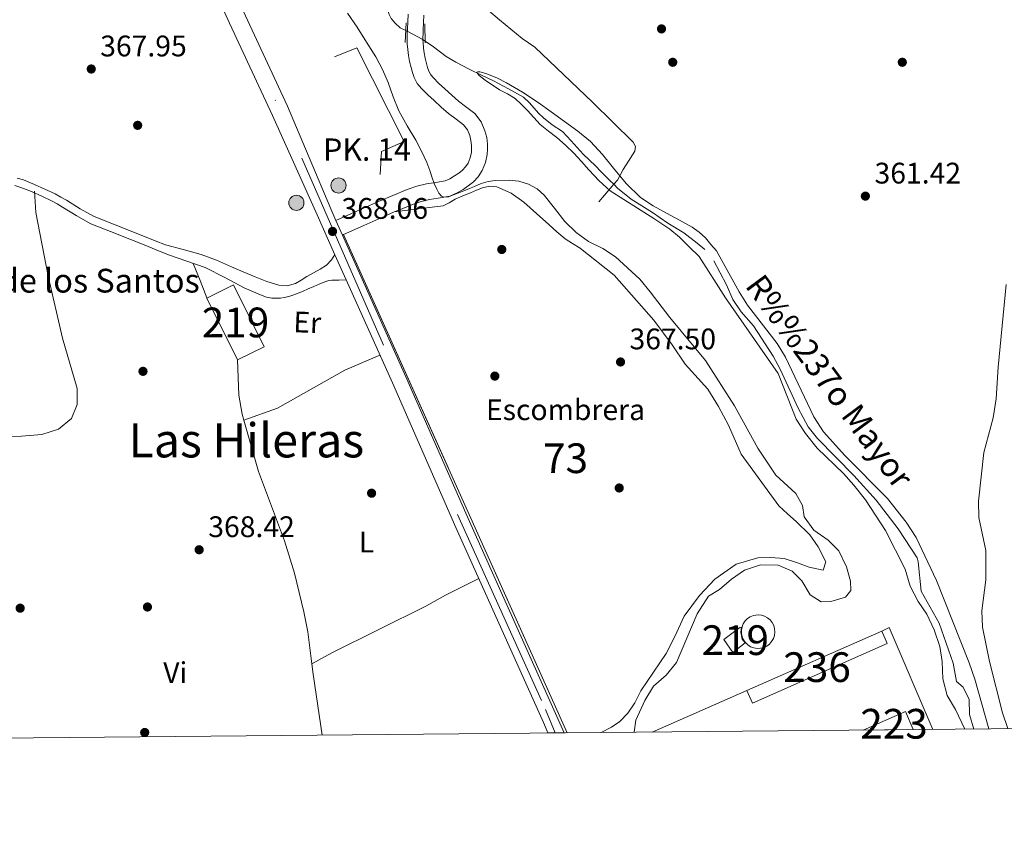
# Model space of a CAD drawing. Units: metres. Extents: x 559912 to 566803, y 4700931 to 4705619.
# Drawn here: x 564152 to 564483, y 4700931 to 4701210 of the extents above; entities that cross this region are included whole.
import ezdxf
from ezdxf.enums import TextEntityAlignment as Align

# ---------------------------------------------------------------- set-up
doc = ezdxf.new("R2010")
doc.units = ezdxf.units.M
doc.header["$MEASUREMENT"] = 0
for name, pattern in [('DGN Style 2', [85.95100000000002, 51.57060000000001, -34.3804]), ('DGN Style 3', [120.3314, 85.95100000000001, -34.3804]), ('DGN Style 4', [137.607551, 68.7608, -34.3804, 0.08595100000000001, -34.3804]), ('DGN Style 5', [60.1657, 25.7853, -34.3804])]:
    doc.linetypes.add(name, pattern=pattern)
for name, color, linetype, lineweight in [('Nivel 11', 7, 'Continuous', 0), ('Nivel 13', 7, 'Continuous', 0), ('Nivel 15', 7, 'Continuous', 0), ('Nivel 17', 7, 'Continuous', 0), ('Nivel 20', 7, 'Continuous', 0), ('Nivel 21', 7, 'Continuous', 0), ('Nivel 22', 7, 'Continuous', 0), ('Nivel 23', 7, 'Continuous', 0), ('Nivel 36', 7, 'Continuous', 0), ('Nivel 37', 7, 'Continuous', 0), ('Nivel 41', 7, 'Continuous', 0), ('Nivel 43', 7, 'Continuous', 0), ('Nivel 44', 7, 'Continuous', 0), ('Nivel 45', 7, 'Continuous', 0), ('Nivel 48', 7, 'Continuous', 0), ('Nivel 49', 7, 'Continuous', 0), ('Nivel 5', 7, 'Continuous', 0), ('Nivel 52', 7, 'Continuous', 0), ('Nivel 54', 7, 'Continuous', 0), ('Nivel 57', 7, 'Continuous', 0), ('Nivel 61', 7, 'Continuous', 0), ('Nivel 7', 7, 'Continuous', 0)]:
    doc.layers.add(name, color=color, linetype=linetype, lineweight=lineweight)
doc.styles.add('Style-Arial', font='txt')
doc.styles.add('Style-Arial Narrow', font='txt')
doc.styles.add('Style-Times New Roman', font='txt')
doc.styles.add('Style-timesi', font='timesi.shx', dxfattribs={"bigfont": 'timesibig.shx'})

# ---------------------------------------------------------------- blocks, each defined once
blk = doc.blocks.new('5PATER')
at = {"layer": 'Nivel 7', "linetype": 'Continuous', "lineweight": 0}
h = blk.add_hatch(color=51, dxfattribs=at)
edge = h.paths.add_edge_path()
edge.add_ellipse((-0.001513205468654633, -0.003088492900133133), major_axis=(-1.095731442372465, -1.110710699892244), ratio=0.9994222409660318, start_angle=0, end_angle=360)
blk = doc.blocks.new('5PERFI_1')
at = {"layer": 'Nivel 17', "linetype": 'Continuous', "lineweight": 0}
h = blk.add_hatch(color=7, dxfattribs=at)
edge = h.paths.add_edge_path()
edge.add_arc((-0.002215024083852768, -0.003073429688811302), 1.559999998626405, 315.0000000018422, 675.0000000018422)
blk = doc.blocks.new('5PERFI')
at = {"layer": 'Nivel 17', "color": 7, "linetype": 'Continuous', "lineweight": 0}
blk.add_blockref('5PERFI_1', (0, 0), dxfattribs=at)
blk = doc.blocks.new('5HITCA')
at = {"layer": 'Nivel 21', "linetype": 'Continuous', "lineweight": 0}
h = blk.add_hatch(color=1, dxfattribs=at)
edge = h.paths.add_edge_path()
edge.add_arc((-0.005280300974845886, 0.003248285502195358), 2.558578010358639, 0, 360)
at = {"layer": 'Nivel 21', "color": 7, "linetype": 'Continuous', "lineweight": 0}
blk.add_circle((-0.005280300974845886, 0.003248285502195358, 0.004999999999995453), 2.558578010358639, dxfattribs=at)

msp = doc.modelspace()

# ---------------------------------------------------------------- linework, layer by layer
at = {"layer": 'Nivel 11', "color": 142, "linetype": 'DGN Style 3', "lineweight": 13}
for points in [[(564273.9600000009, 4701222.960000001, 360.83), (564274.2899999991, 4701220.220000001, 360.81), (564275.5599999987, 4701213.17, 360.75), (564275.9200000018, 4701211.66, 360.75), (564276.6600000001, 4701210.32, 360.73), (564278, 4701208.720000001, 360.7), (564279.6999999993, 4701207.17, 360.68), (564281.5599999987, 4701206.25, 360.65)], [(564288.0899999999, 4701202.66, 360.5), (564290.870000001, 4701200.83, 360.46), (564295.1999999993, 4701197.52, 360.43), (564298.4400000013, 4701195.65, 360.4), (564302.9600000009, 4701193.310000001, 360.3), (564307.120000001, 4701191.25, 360.17), (564311.1099999994, 4701189.34, 360.11), (564316.1600000001, 4701186.59, 359.95), (564321.1900000013, 4701183.85, 359.95), (564323.2199999988, 4701181.949999999, 359.93), (564326.2100000009, 4701178.49, 359.77), (564328, 4701176.890000001, 359.76), (564330.8200000003, 4701174.529999999, 359.66), (564334.370000001, 4701172.290000001, 359.44), (564337.25, 4701169.09, 359.29), (564341.3500000015, 4701164.689999999, 359.2), (564345.4400000013, 4701160.689999999, 359.13), (564347.25, 4701158.85, 359.15), (564350.4499999993, 4701155.689999999, 359.08), (564351.629999999, 4701154.48, 359.08)], [(564351.629999999, 4701154.48, 359.08), (564353.0300000012, 4701153.02, 359.08), (564355.0799999982, 4701151.41, 359.07), (564357.5100000016, 4701149.449999999, 359.07), (564364.629999999, 4701144.99, 359.04), (564369.8099999987, 4701141.42, 359.04), (564375.1600000001, 4701138.09, 359.02), (564379.6999999993, 4701134.699999999, 359.02), (564382.2300000004, 4701132.5, 359.01)], [(564385.3299999982, 4701128.699999999, 359.79), (564389.5700000003, 4701120.619999999, 359.75), (564391.7699999996, 4701115.66, 359.75), (564394.5300000012, 4701111.49, 359.68), (564398.6499999985, 4701106.859999999, 359.55), (564405.2899999991, 4701096.619999999, 359.55), (564407.6600000001, 4701092.210000001, 359.55), (564413.7300000004, 4701079.1, 359.51), (564417.129999999, 4701072.859999999, 359.51), (564420.1900000013, 4701068.9, 359.51), (564432.4899999984, 4701056.460000001, 359.51), (564439.9699999988, 4701048.140000001, 359.51), (564447.4100000001, 4701038.460000001, 359.51), (564453.7699999996, 4701028.720000001, 359.51), (564454.1700000018, 4701027.34, 359.51), (564455.1000000015, 4701017.49, 359.51), (564461.25, 4701006.699999999, 359.43), (564465.9699999988, 4700993.18, 359.43), (564467.0500000007, 4700987.02, 359.19), (564469.2899999991, 4700985.18, 359.11), (564471.370000001, 4700980.939999999, 359.11), (564471.4699999988, 4700975.93, 359.11), (564472.8500000015, 4700971.040000001, 359.11)]]:
    msp.add_polyline3d(points, dxfattribs=at)
at = {"layer": 'Nivel 13', "color": 4, "linetype": 'Continuous', "lineweight": 0, "extrusion": (0.005060469302888497, 0.005824500942736368, 0.9999702329765635), "elevation": 30599.62202856661, "flags": 128}
msp.add_lwpolyline([(564337.472150255, 4701050.124267988), (564342.5723885857, 4701055.994367559)], dxfattribs=at)
at = {"layer": 'Nivel 13', "color": 4, "linetype": 'Continuous', "lineweight": 0}
msp.add_polyline3d([(564351.629999999, 4701154.48, 361.87), (564352.8399999999, 4701155.869999999, 361.85), (564354.8200000003, 4701159.42, 361.82), (564356.5599999987, 4701162.300000001, 361.8), (564357.9200000018, 4701164.41, 361.8), (564358.7100000009, 4701165.689999999, 361.79), (564358.9299999997, 4701167.17, 361.74), (564358.129999999, 4701168.699999999, 361.69), (564344.4400000013, 4701182.17, 361.56), (564325.0599999987, 4701200.640000001, 361.45), (564320.8000000007, 4701203.6, 361.45), (564316.9800000004, 4701206.720000001, 361.45), (564313.0799999982, 4701209.92, 361.48), (564309.4400000013, 4701213.050000001, 361.48)], dxfattribs=at)
msp.add_polyline3d([(564403.4200000018, 4701008.5, 364.22), (564404.2800000012, 4701007.77, 364.21), (564404.9800000004, 4701006.890000001, 364.19), (564405.4899999984, 4701005.880000001, 364.16), (564405.7899999991, 4701004.790000001, 364.11), (564405.870000001, 4701003.67, 364.06), (564405.7199999988, 4701002.550000001, 364), (564405.3599999994, 4701001.48, 363.94), (564404.7899999991, 4701000.51, 363.88), (564404.0399999991, 4700999.67, 363.81), (564403.129999999, 4700998.99, 363.76), (564402.1099999994, 4700998.51, 363.7), (564401.0100000016, 4700998.24, 363.66), (564399.8900000006, 4700998.199999999, 363.62), (564398.7699999996, 4700998.380000001, 363.6), (564397.7199999988, 4700998.77, 363.59), (564396.7600000016, 4700999.369999999, 363.62), (564395.9400000013, 4701000.15, 363.72), (564395.3000000007, 4701001.08, 363.83), (564394.8399999999, 4701002.109999999, 363.92), (564394.6099999994, 4701003.210000001, 364.01), (564394.6000000015, 4701004.34, 364.08), (564394.8099999987, 4701005.449999999, 364.13), (564395.2399999984, 4701006.49, 364.16), (564395.870000001, 4701007.43, 364.17), (564396.6700000018, 4701008.220000001, 364.16), (564397.6099999994, 4701008.84, 364.13), (564398.6600000001, 4701009.26, 364.12), (564400.2199999988, 4701009.48, 364.18), (564401.3500000015, 4701009.369999999, 364.21), (564402.4200000018, 4701009.040000001, 364.22)], close=True, dxfattribs=at)
at = {"layer": 'Nivel 15', "color": 51, "linetype": 'Continuous', "lineweight": 13, "elevation": 371.67, "flags": 128}
msp.add_lwpolyline([(564224.8500000015, 4701095.34), (564214.5700000003, 4701116.140000001), (564223.5799999982, 4701120.59), (564233.8599999994, 4701099.790000001), (564224.8500000015, 4701095.34)], dxfattribs=at)
at = {"layer": 'Nivel 15', "color": 1, "linetype": 'Continuous', "lineweight": 13, "extrusion": (0.1823084619454192, 0.08100500723653953, 0.9798988792246393), "elevation": 484064.1511463545, "flags": 128}
msp.add_lwpolyline([(4066795.265828917, -2375830.658688534), (4066795.153601501, -2375846.498698164), (4066788.566030834, -2375846.448571548)], dxfattribs=at)
at = {"layer": 'Nivel 15', "color": 51, "linetype": 'Continuous', "lineweight": 13}
msp.add_polyline3d([(564395.8500000015, 4701000.060000001, 363.63), (564391.7699999996, 4700996.779999999, 363.67), (564388.7300000004, 4701001.18, 363.63), (564394.0500000007, 4701005.18, 363.67), (564394.6900000013, 4701005.390000001, 363.67), (564394.4200000018, 4701003.65, 363.67), (564394.8900000006, 4701001.310000001, 363.67), (564395.8500000015, 4701000.060000001, 363.63)], dxfattribs=at)
at = {"layer": 'Nivel 15', "color": 1, "linetype": 'Continuous', "lineweight": 13}
msp.add_polyline3d([(564396.4499999993, 4700983.98, 364.63), (564441.8900000006, 4701003.98, 364.67), (564443.7300000004, 4700999.790000001, 364.79), (564398.2899999991, 4700979.790000001, 364.79), (564396.4499999993, 4700983.98, 364.63)], dxfattribs=at)
at = {"layer": 'Nivel 20', "color": 7, "linetype": 'DGN Style 2', "lineweight": 0, "extrusion": (0.732964332168924, 0.3159649036057957, 0.6024362766779101), "elevation": 1899287.732780194, "flags": 128}
msp.add_lwpolyline([(4093534.918738717, -1433077.519649336), (4093535.128268783, -1433082.080098562), (4093497.74535546, -1433081.992397618)], dxfattribs=at)
at = {"layer": 'Nivel 20', "color": 7, "linetype": 'DGN Style 2', "lineweight": 0, "extrusion": (0.06824478944201455, 0.02985308286974296, 0.9972218620533685), "elevation": 179217.6436690554, "flags": 128}
msp.add_lwpolyline([(4080738.730120178, -2394384.924288329), (4080738.730120178, -2394419.828938447)], dxfattribs=at)
at = {"layer": 'Nivel 20', "color": 7, "linetype": 'DGN Style 2', "lineweight": 0}
msp.add_polyline3d([(564257.5799999982, 4701197.43, 367.2), (564265.1000000015, 4701200.49, 367.2), (564280.9899999984, 4701168.869999999, 366.74), (564273.3999999985, 4701165.5, 366.74), (564272.9600000009, 4701157.77, 366.74)], dxfattribs=at)
at = {"layer": 'Nivel 21', "color": 1, "linetype": 'Continuous', "lineweight": 0, "elevation": 361.42, "flags": 128}
for points in [[(564281.6600000001, 4701208.9), (564281.3999999985, 4701202.220000001)], [(564288.0100000016, 4701208.49), (564288.1000000015, 4701202.109999999)]]:
    msp.add_lwpolyline(points, dxfattribs=at)
at = {"layer": 'Nivel 21', "color": 7, "linetype": 'DGN Style 3', "lineweight": 0, "extrusion": (0.0923089061079949, 0.04102618049244218, 0.9948848769417229), "elevation": 245322.1344371777, "flags": 128}
msp.add_lwpolyline([(4066785.837104443, -2412499.2095985), (4066785.837104443, -2412499.605578296)], dxfattribs=at)
at = {"layer": 'Nivel 21', "color": 7, "linetype": 'Continuous', "lineweight": 13}
for points in [[(564144.9800000004, 4701381.92, 369.32), (564152.2600000016, 4701370.699999999, 369.42), (564161.4299999997, 4701355.41, 369.31), (564171, 4701337.49, 369.21), (564184.1799999997, 4701308.540000001, 368.81), (564197.9100000001, 4701277.449999999, 368.25), (564213.4800000004, 4701242.48, 368.08), (564227.5899999999, 4701211.199999999, 368.11), (564241.7300000004, 4701180.84, 368.11), (564256.2899999991, 4701146.220000001, 367.48), (564258.0599999987, 4701142.27, 367.46), (564260.25, 4701137.380000001, 367.43), (564281.6099999994, 4701089.66, 367.16), (564302.9699999988, 4701040.939999999, 366.92), (564332.4899999984, 4700975.26, 366.72), (564334.9100000001, 4700969.76, 366.71)], [(564329.4600000009, 4700969.710000001, 366.71), (564327.9200000018, 4700973.23, 366.72), (564298.3999999985, 4701038.91, 366.92), (564277.0399999991, 4701087.640000001, 367.16), (564261.5300000012, 4701122.27, 367.36), (564257.7199999988, 4701130.790000001, 367.4), (564251.7300000004, 4701144.18, 367.48), (564236.629999999, 4701177.619999999, 368.11), (564222.1499999985, 4701208.710000001, 368.11), (564208.0199999996, 4701240.029999999, 368.08), (564192.4400000013, 4701275.029999999, 368.25), (564178.7199999988, 4701306.09, 368.81), (564165.629999999, 4701334.84, 369.21), (564156.2199999988, 4701352.460000001, 369.31), (564147.1900000013, 4701367.540000001, 369.42)]]:
    msp.add_polyline3d(points, dxfattribs=at)
at = {"layer": 'Nivel 21', "color": 7, "linetype": 'DGN Style 3', "lineweight": 0}
for points in [[(564258.0599999987, 4701142.27, 368.06), (564265.2899999991, 4701145.51, 367.38), (564272.3599999994, 4701148.689999999, 366.7), (564277.1700000018, 4701150.77, 366.31), (564282.0300000012, 4701152.75, 365.94), (564285.2399999984, 4701153.810000001, 365.53), (564288.5100000016, 4701154.67, 365.14), (564291.6600000001, 4701155.109999999, 364.98), (564294.8000000007, 4701155.65, 364.83), (564296.4299999997, 4701156.380000001, 364.69), (564297.9800000004, 4701157.310000001, 364.54), (564299.379999999, 4701158.25, 364.39), (564300.6999999993, 4701159.290000001, 364.24), (564301.7199999988, 4701160.359999999, 364.16), (564302.5199999996, 4701161.609999999, 364.08), (564303.2600000016, 4701163.439999999, 363.93), (564303.6600000001, 4701165.33, 363.79), (564303.75, 4701166.460000001, 363.73), (564303.7199999988, 4701167.6, 363.68), (564303.5300000012, 4701169.24, 363.62), (564303.129999999, 4701170.880000001, 363.57), (564302.3200000003, 4701172.84, 363.39), (564301.0399999991, 4701174.49, 363.22), (564298.5, 4701176.42, 363.13), (564295.9800000004, 4701178.300000001, 363.04), (564293.5199999996, 4701180.48, 362.88), (564291.0799999982, 4701182.67, 362.69), (564288.9499999993, 4701184.65, 362.5), (564286.8599999994, 4701186.699999999, 362.3), (564285.4499999993, 4701188.48, 362.18), (564284.4100000001, 4701190.51, 362.08), (564283.8200000003, 4701192.17, 362.01), (564283.3599999994, 4701193.85, 361.95), (564282.870000001, 4701195.84, 361.92), (564282.4800000004, 4701197.85, 361.89), (564282.2199999988, 4701199.83, 361.82), (564282.0599999987, 4701201.810000001, 361.73), (564281.9899999984, 4701202.91, 361.65), (564281.9800000004, 4701204.01, 361.58), (564282.0399999991, 4701205.35, 361.55), (564282.0899999999, 4701206.689999999, 361.54), (564282.1999999993, 4701209.220000001, 361.52), (564282.3200000003, 4701211.76, 361.54)], [(564150.6400000006, 4701156.59, 368.4), (564152.7600000016, 4701155.960000001, 368.42), (564154.6600000001, 4701155.25, 368.44), (564156.5199999996, 4701154.439999999, 368.47), (564160.0399999991, 4701152.9, 368.52), (564163.5, 4701151.24, 368.56), (564165.4200000018, 4701150.199999999, 368.58), (564167.3200000003, 4701149.119999999, 368.58), (564171.8900000006, 4701146.24, 368.72), (564176.5899999999, 4701143.630000001, 368.84), (564183.0700000003, 4701141.02, 368.81), (564189.5899999999, 4701138.51, 368.74), (564197.1600000001, 4701135.460000001, 368.65), (564200.6400000006, 4701134.060000001, 368.59), (564206.6400000006, 4701132.48, 368.56), (564212.6400000006, 4701130.9, 368.52), (564217.8200000003, 4701128.99, 368.51), (564222.870000001, 4701126.720000001, 368.51), (564226.8299999982, 4701125.02, 368.5), (564230.8000000007, 4701123.32, 368.47), (564234.7699999996, 4701121.810000001, 368.34), (564238.8099999987, 4701120.550000001, 368.14), (564241.6400000006, 4701120.25, 367.96), (564244.3999999985, 4701121.029999999, 367.84), (564246.3200000003, 4701122.18, 367.84), (564248.1999999993, 4701123.390000001, 367.84), (564252.75, 4701125.9, 368.07), (564254.879999999, 4701127.290000001, 368.1), (564256.5599999987, 4701129.08, 367.82), (564257.1400000006, 4701129.93, 367.61), (564257.7199999988, 4701130.790000001, 367.4)]]:
    msp.add_polyline3d(points, dxfattribs=at)
at = {"layer": 'Nivel 21', "color": 7, "linetype": 'Continuous', "lineweight": 0}
for points in [[(564277.6900000013, 4701145.16, 366.44), (564279.25, 4701145.83, 366.31), (564283.879999999, 4701147.73, 365.94), (564286.7600000016, 4701148.68, 365.53), (564289.5599999987, 4701149.41, 365.14), (564292.4800000004, 4701149.82, 364.98), (564296.3599999994, 4701150.48, 364.83), (564298.9200000018, 4701151.619999999, 364.69), (564300.8599999994, 4701152.790000001, 364.54), (564302.5300000012, 4701153.92, 364.39), (564304.3200000003, 4701155.33, 364.24), (564305.9400000013, 4701157.040000001, 364.16), (564307.3000000007, 4701159.140000001, 364.08), (564308.3999999985, 4701161.869999999, 363.93), (564308.9699999988, 4701164.57, 363.79), (564309.1000000015, 4701166.310000001, 363.73), (564309.0700000003, 4701167.970000001, 363.68), (564308.8099999987, 4701170.199999999, 363.62), (564308.2300000004, 4701172.550000001, 363.57), (564306.9899999984, 4701175.550000001, 363.39), (564304.8399999999, 4701178.33, 363.22), (564301.7199999988, 4701180.699999999, 363.13), (564299.3599999994, 4701182.460000001, 363.04), (564297.0899999999, 4701184.470000001, 362.88), (564294.6999999993, 4701186.619999999, 362.69), (564292.6400000006, 4701188.529999999, 362.5), (564290.8500000015, 4701190.290000001, 362.3), (564289.9699999988, 4701191.390000001, 362.18), (564289.3399999999, 4701192.630000001, 362.08), (564288.9299999997, 4701193.779999999, 362.01), (564288.5399999991, 4701195.199999999, 361.95), (564288.1000000015, 4701197, 361.92), (564287.7600000016, 4701198.710000001, 361.89), (564287.5500000007, 4701200.390000001, 361.82), (564287.3999999985, 4701202.189999999, 361.73), (564287.3399999999, 4701203.1, 361.65), (564287.3399999999, 4701203.93, 361.58), (564287.379999999, 4701205.130000001, 361.55), (564287.4400000013, 4701206.460000001, 361.54), (564287.5500000007, 4701208.99, 361.52), (564287.6600000001, 4701211.449999999, 361.54)], [(564261.5300000012, 4701122.27, 367.36), (564259.0700000003, 4701122.24, 367.49), (564256.6099999994, 4701122.210000001, 367.62), (564255.620000001, 4701122.060000001, 367.62), (564254.6600000001, 4701121.74, 367.57), (564252.6000000015, 4701120.92, 367.45), (564250.5599999987, 4701120.07, 367.35), (564248.6600000001, 4701119.25, 367.32), (564246.7600000016, 4701118.43, 367.31), (564245.2899999991, 4701117.83, 367.31), (564243.8099999987, 4701117.24, 367.31), (564242.2300000004, 4701116.720000001, 367.31), (564240.5899999999, 4701116.33, 367.32), (564239.3999999985, 4701116.17, 367.32), (564238.2199999988, 4701116.130000001, 367.32), (564236.4600000009, 4701116.17, 367.33), (564234.7100000009, 4701116.49, 367.36), (564233.2300000004, 4701117.01, 367.42), (564231.8000000007, 4701117.59, 367.48), (564229.4600000009, 4701118.58, 367.52), (564227.1400000006, 4701119.6, 367.56), (564220.5799999982, 4701123.1, 367.9), (564213.9800000004, 4701126.51, 368.23), (564207.8200000003, 4701128.609999999, 368.33), (564201.6499999985, 4701130.699999999, 368.44), (564197.5199999996, 4701132.4, 368.56), (564193.3999999985, 4701134.119999999, 368.68), (564188.620000001, 4701136.040000001, 368.74), (564182.1000000015, 4701138.550000001, 368.81), (564175.4400000013, 4701141.23, 368.84), (564170.5399999991, 4701143.970000001, 368.72), (564165.9600000009, 4701146.84, 368.58), (564164.129999999, 4701147.880000001, 368.58), (564162.2899999991, 4701148.880000001, 368.56), (564158.9299999997, 4701150.5, 368.52), (564155.4699999988, 4701152.02, 368.47), (564153.6700000018, 4701152.790000001, 368.44), (564151.9200000018, 4701153.449999999, 368.42), (564149.9299999997, 4701154.040000001, 368.4)], [(564260.6099999994, 4701137.540000001, 368.02), (564267.4800000004, 4701140.630000001, 367.38), (564274.5199999996, 4701143.790000001, 366.7), (564277.6900000013, 4701145.16, 366.44)]]:
    msp.add_polyline3d(points, dxfattribs=at)
at = {"layer": 'Nivel 22', "color": 142, "linetype": 'DGN Style 5', "lineweight": 0}
msp.add_polyline3d([(564281.5599999987, 4701206.25, 360.65), (564283.9400000013, 4701205.07, 360.6), (564287.0300000012, 4701203.359999999, 360.51), (564288.0899999999, 4701202.66, 360.5)], dxfattribs=at)
at = {"layer": 'Nivel 23', "color": 7, "linetype": 'DGN Style 4', "lineweight": 0}
msp.add_polyline3d([(564144.879999999, 4701375.960000001, 369.36), (564156.8399999999, 4701356.99, 369.31), (564170.5399999991, 4701331.609999999, 369.15), (564194.7199999988, 4701276.6, 368.26), (564246.5199999996, 4701163.33, 367.81), (564298.9600000009, 4701043.310000001, 366.94), (564328.6600000001, 4700977.59, 366.73), (564331.879999999, 4700969.73, 366.71)], dxfattribs=at)
at = {"layer": 'Nivel 36', "color": 7, "linetype": 'DGN Style 3', "lineweight": 0, "extrusion": (0.003384467999524105, -0.00754066661726639, 0.9999658412782547), "elevation": -33171.98150421165, "flags": 128}
msp.add_lwpolyline([(564256.1325231865, 4701021.05696056), (564331.437236432, 4700853.282190517)], dxfattribs=at)
at = {"layer": 'Nivel 36', "color": 92, "linetype": 'Continuous', "lineweight": 0, "extrusion": (-0.0176963434947384, 8.641485476003551e-16, 0.9998434074528453), "elevation": -9616.211636197437, "flags": 128}
msp.add_lwpolyline([(-4701127.870000025, 564128.1664820537), (-4701122.070000026, 564130.4268360063), (-4701116.260000026, 564132.6871899627)], dxfattribs=at)
at = {"layer": 'Nivel 36', "color": 92, "linetype": 'Continuous', "lineweight": 0, "extrusion": (0.07106396795286822, 0.008730716062780955, 0.9974335501956133), "elevation": 81508.12694031207, "flags": 128}
msp.add_lwpolyline([(4597106.724693218, -1130344.840432923), (4597103.198377861, -1130344.84043292), (4597082.475784278, -1130345.399105605)], dxfattribs=at)
at = {"layer": 'Nivel 36', "color": 7, "linetype": 'DGN Style 3', "lineweight": 0}
msp.add_polyline3d([(564277.6900000013, 4701145.16, 366.44), (564285.8999999985, 4701146.220000001, 366.57), (564294.1099999994, 4701147.290000001, 366.69), (564296.2100000009, 4701148.26, 366.76), (564298.2399999984, 4701149.529999999, 366.82), (564300.8000000007, 4701150.58, 366.86), (564303.370000001, 4701151.630000001, 366.9), (564305.4100000001, 4701152.48, 366.93), (564307.4499999993, 4701153.34, 366.95), (564309.8099999987, 4701153.890000001, 366.95), (564312.1999999993, 4701153.630000001, 366.95), (564317.0399999991, 4701151.5, 367.05), (564321.370000001, 4701148.43, 367.14), (564325.5599999987, 4701144.68, 367.15), (564329.7399999984, 4701140.939999999, 367.16), (564332.4699999988, 4701138.529999999, 367.16), (564335.2399999984, 4701136.17, 367.16), (564337.7199999988, 4701134.540000001, 367.16), (564340.25, 4701132.99, 367.17), (564340.4200000018, 4701132.859999999, 367.17), (564351.7800000012, 4701123.939999999, 366.97), (564365.0700000003, 4701108.77, 366.97), (564371.2300000004, 4701100.369999999, 366.97), (564375.6499999985, 4701093.939999999, 366.97), (564383.3000000007, 4701085.51, 366.97), (564386.9100000001, 4701079.699999999, 366.96), (564390.2899999991, 4701073.33, 366.96), (564394.5100000016, 4701063.59, 366.94), (564407.1700000018, 4701046.15, 366.65), (564410.1099999994, 4701043.540000001, 366.59), (564413.0399999991, 4701040.949999999, 366.56), (564417.6900000013, 4701036.41, 366.52), (564420.4600000009, 4701032.359999999, 366.49), (564422.9899999984, 4701027.4, 366.38), (564422.1700000018, 4701024.5, 366.27), (564417.3900000006, 4701025.560000001, 366.06), (564413.4699999988, 4701026.98, 366), (564408.9600000009, 4701028.42, 365.96), (564404.5300000012, 4701028.810000001, 365.98), (564400.1099999994, 4701028.65, 365.96), (564392.8599999994, 4701026.57, 365.96), (564385.6799999997, 4701021.529999999, 365.96), (564380.4600000009, 4701016.02, 366), (564375.3599999994, 4701009.060000001, 366), (564372.1900000013, 4701002.17, 366.03), (564369.2399999984, 4700996.5, 366.03), (564360.7800000012, 4700983.91, 366.11), (564358.6999999993, 4700979.91, 366.17), (564356.3500000015, 4700976.42, 366.22), (564353.6900000013, 4700973.609999999, 366.25), (564350.8000000007, 4700971.720000001, 366.25), (564347.3299999982, 4700969.880000001, 366.28)], dxfattribs=at)
at = {"layer": 'Nivel 36', "color": 92, "linetype": 'Continuous', "lineweight": 0}
for points in [[(564061.370000001, 4701121.18, 369.08), (564073.6099999994, 4701115.5, 368.84), (564083.8900000006, 4701110.140000001, 368.8), (564105.2899999991, 4701097.82, 368.68), (564113.8099999987, 4701093.5, 368.52), (564118.0500000007, 4701090.779999999, 368.52), (564120.8099999987, 4701086.939999999, 368.44), (564122.7699999996, 4701081.82, 368.36), (564125.8900000006, 4701076.859999999, 368.36), (564129.8099999987, 4701073.66, 368.36), (564135.5300000012, 4701071.18, 368.32), (564143.7300000004, 4701069.58, 368.32), (564152.129999999, 4701069.66, 368.28), (564158.9299999997, 4701070.220000001, 368.2), (564164.6099999994, 4701071.98, 368.2), (564168.9299999997, 4701075.66, 368.2), (564170.8900000006, 4701080.300000001, 368.2), (564170.8900000006, 4701085.74, 368.2), (564165.8900000006, 4701102.699999999, 368.16), (564161.129999999, 4701123.58, 368.16), (564157.0100000016, 4701145.02, 368.24), (564156.5700000003, 4701152.220000001, 368.2)], [(564272.879999999, 4701096.92, 367.21), (564261.0100000016, 4701091.9, 367.21), (564238.370000001, 4701079.1, 367.17), (564227, 4701075.08, 367.81)], [(564224.8500000015, 4701095.34, 367.8), (564225.3299999982, 4701083.42, 367.8), (564226.4499999993, 4701077.02, 367.8), (564227, 4701075.08, 367.81)], [(564227, 4701075.08, 367.81), (564231.9699999988, 4701057.82, 367.88), (564240.7300000004, 4701034.460000001, 367.84), (564244.0899999999, 4701023.5, 368.12), (564247.25, 4701010.460000001, 368.2), (564248.6099999994, 4701003.74, 368.2), (564249.8999999985, 4700993, 368.2)], [(564249.8999999985, 4700993, 368.2), (564256.6900000013, 4700996.699999999, 368), (564288.2899999991, 4701012.380000001, 367.32), (564294.9299999997, 4701016.140000001, 367.2), (564306.120000001, 4701021.74, 366.87)]]:
    msp.add_polyline3d(points, dxfattribs=at)
at = {"layer": 'Nivel 49', "color": 7, "linetype": 'Continuous', "lineweight": 0, "extrusion": (0.1836386034150194, 0.00174271509765143, 0.9829922819024928), "elevation": 112206.3565721599, "flags": 128}
msp.add_lwpolyline([(4695402.816881819, -598611.5695317835), (4695402.816881821, -598594.4170479961)], dxfattribs=at)
at = {"layer": 'Nivel 49', "color": 7, "linetype": 'Continuous', "lineweight": 0, "elevation": 366.71, "flags": 128}
msp.add_lwpolyline([(564334.9100000001, 4700969.76), (564329.4600000009, 4700969.710000001)], dxfattribs=at)
at = {"layer": 'Nivel 49', "color": 7, "linetype": 'Continuous', "lineweight": 0, "extrusion": (0.01925908810802548, 0.0001855078539301929, 0.9998145093526516), "elevation": 12107.09384431392, "flags": 128}
msp.add_lwpolyline([(4695316.149949232, -609468.2948244326), (4695316.149949232, -609479.7174729854)], dxfattribs=at)
at = {"layer": 'Nivel 5', "color": 30, "linetype": 'Continuous', "lineweight": 0, "flags": 128}
for points, elevation in [([(564358.5199999996, 4700969.98), (564359.0500000007, 4700973.98), (564362.129999999, 4700980.699999999), (564364.9699999988, 4700985.42), (564369.2100000009, 4700989.18), (564372.7300000004, 4700993.42), (564379.6499999985, 4701009.82), (564383.4899999984, 4701015.74), (564387.1700000018, 4701017.98), (564391.2899999991, 4701021.5), (564395.6099999994, 4701024.540000001), (564401.0500000007, 4701026.300000001), (564406.9299999997, 4701026.220000001), (564411.6499999985, 4701024.220000001), (564415.0100000016, 4701020.939999999), (564417.7300000004, 4701016.220000001), (564421.4899999984, 4701013.9), (564424.7699999996, 4701013.98), (564429.6099999994, 4701015.42), (564431.4100000001, 4701017.74), (564431.3299999982, 4701020.779999999), (564430.0100000016, 4701025.66), (564427.370000001, 4701031.02), (564423.7699999996, 4701034.619999999), (564418.9699999988, 4701037.98), (564415.6900000013, 4701042.460000001), (564415.1700000018, 4701046.300000001), (564412.9299999997, 4701050.380000001), (564406.2100000009, 4701056.540000001), (564400.1700000018, 4701065.58), (564392.2899999991, 4701079.9), (564382.4899999984, 4701095.18), (564370.4899999984, 4701109.58), (564363.8900000006, 4701118.300000001), (564360.4100000001, 4701122.540000001), (564352.1700000018, 4701130.060000001), (564347.8900000006, 4701132.859999999), (564343.129999999, 4701135.26), (564338.9299999997, 4701138.220000001), (564335.129999999, 4701141.98), (564331.6600000001, 4701146.43), (564328.1900000013, 4701150.869999999), (564325.8200000003, 4701153), (564322.879999999, 4701154.529999999), (564319.6700000018, 4701155.560000001), (564316.4299999997, 4701155.91), (564311.6400000006, 4701155.790000001), (564309.2699999996, 4701155.43), (564306.9600000009, 4701154.74), (564304.6700000018, 4701153.790000001), (564302.4100000001, 4701152.84), (564300.0100000016, 4701151.890000001), (564297.6099999994, 4701150.949999999), (564296, 4701150.32), (564294.3999999985, 4701150.119999999), (564293.629999999, 4701150.470000001), (564292.7199999988, 4701151.540000001), (564292.0399999991, 4701152.84), (564291.2800000012, 4701154.560000001), (564290.5899999999, 4701156.310000001), (564289.629999999, 4701159.09), (564288.620000001, 4701161.85), (564286.8500000015, 4701165.619999999), (564284.9100000001, 4701169.300000001), (564282.0199999996, 4701174.23), (564279.2100000009, 4701179.210000001), (564277.370000001, 4701183.970000001), (564275.629999999, 4701188.77), (564273.6900000013, 4701193.140000001), (564271.4800000004, 4701197.369999999), (564268.379999999, 4701202.41), (564265.1600000001, 4701207.380000001), (564261.9299999997, 4701212.140000001)], 365), ([(564469.8500000015, 4700971.01), (564466.7300000004, 4700977.58), (564463.8500000015, 4700982.380000001), (564462.4499999993, 4700987.98), (564462.1700000018, 4700993.82), (564461.4899999984, 4700998.779999999), (564459.5700000003, 4701004.460000001), (564457.0500000007, 4701009.74), (564454.129999999, 4701013.98), (564451.4499999993, 4701019.1), (564449.7699999996, 4701024.859999999), (564443.1700000018, 4701037.9), (564436.4100000001, 4701048.220000001), (564432.4499999993, 4701053.18), (564428.9699999988, 4701057.1), (564420.0899999999, 4701065.58), (564416.1700000018, 4701070.540000001), (564413.0100000016, 4701075.34), (564406.9299999997, 4701090.779999999), (564389.25, 4701116.220000001), (564380.370000001, 4701130.220000001), (564377.0599999987, 4701133.439999999), (564373.7399999984, 4701136.66), (564370.4800000004, 4701139.43), (564365.1099999994, 4701143.02), (564359.6400000006, 4701146.470000001), (564354.9800000004, 4701149.33), (564350.3999999985, 4701152.33), (564346.6700000018, 4701155.67), (564343.2399999984, 4701159.32), (564340.7199999988, 4701162.17), (564338.1600000001, 4701165), (564335.3599999994, 4701167.68), (564332.4400000013, 4701170.25), (564329.6000000015, 4701172.41), (564326.8000000007, 4701174.630000001), (564324.6700000018, 4701176.939999999), (564322.6000000015, 4701179.300000001), (564320.5500000007, 4701181.390000001), (564318.3599999994, 4701183.33), (564315.8000000007, 4701184.91), (564313.120000001, 4701186.310000001), (564308.2899999991, 4701189.560000001), (564306.3299999982, 4701191.16), (564305.75, 4701191.779999999), (564305.5300000012, 4701192.199999999), (564305.8399999999, 4701192.380000001), (564306.5399999991, 4701192.32), (564308.4800000004, 4701191.790000001), (564312.2100000009, 4701190.359999999), (564315.5199999996, 4701188.689999999), (564320.8900000006, 4701185.470000001), (564326.1600000001, 4701182.040000001), (564330.5799999982, 4701178.84), (564334.9899999984, 4701175.619999999), (564339.4699999988, 4701172.369999999), (564343.7899999991, 4701168.9), (564347.7699999996, 4701164.5), (564351.5, 4701159.880000001), (564355.8299999982, 4701154.779999999), (564360.5700000003, 4701150.07), (564364.879999999, 4701147.24), (564369.3900000006, 4701144.77), (564373.7199999988, 4701142.41), (564378.0300000012, 4701140), (564380.3900000006, 4701138.4), (564382.4600000009, 4701136.439999999), (564384.3599999994, 4701134.25), (564386.25, 4701132.060000001), (564393.8099999987, 4701118.220000001), (564396.6099999994, 4701113.74), (564406.6900000013, 4701100.859999999), (564409.4899999984, 4701096.300000001), (564419.0500000007, 4701076.220000001), (564422.25, 4701071.18), (564429.4499999993, 4701063.18), (564443.8500000015, 4701048.699999999), (564450.0500000007, 4701040.699999999), (564453.4899999984, 4701035.58), (564460.3299999982, 4701021.1), (564471.2899999991, 4700993.34), (564473.1700000018, 4700987.82), (564477.9699999988, 4700971.08)], 360), ([(564484.2899999991, 4700971.18), (564482.5300000012, 4700976.540000001), (564478.129999999, 4700993.74), (564475.8500000015, 4701005.34), (564475.5300000012, 4701010.859999999), (564476.9699999988, 4701021.34), (564476.8900000006, 4701031.18), (564474.6099999994, 4701042.300000001), (564474.4100000001, 4701047.74), (564476.2100000009, 4701064.140000001), (564479.370000001, 4701075.82), (564480.370000001, 4701082.220000001), (564481.0500000007, 4701092.939999999), (564483.7300000004, 4701120.699999999)], 360)]:
    msp.add_lwpolyline(points, dxfattribs=dict(at, elevation=elevation))
at = {"layer": 'Nivel 52', "color": 1, "linetype": 'Continuous', "lineweight": 13}
msp.add_polyline3d([(564395.8500000015, 4701000.060000001, 363.63), (564394.8900000006, 4701001.310000001, 363.67), (564394.4200000018, 4701003.65, 363.67), (564394.6900000013, 4701005.390000001, 363.67), (564394.0500000007, 4701005.18, 363.67), (564388.7300000004, 4701001.18, 363.63), (564391.7699999996, 4700996.779999999, 363.67)], close=True, dxfattribs=at)
for points in [[(564224.8500000015, 4701095.34, 371.67), (564233.8599999994, 4701099.790000001, 371.67), (564223.5799999982, 4701120.59, 371.67), (564214.5700000003, 4701116.140000001, 371.67)], [(564452.5, 4700970.85, 364.84), (564449.870000001, 4700976.890000001, 364.83), (564435.6400000006, 4700970.689999999, 367.99)]]:
    msp.add_3dface(points, dxfattribs=at)
at = {"layer": 'Nivel 52', "color": 1, "linetype": 'Continuous', "lineweight": 0}
msp.add_3dface([(564396.4499999993, 4700983.98, 364.63), (564398.2899999991, 4700979.790000001, 364.79), (564443.7300000004, 4700999.790000001, 364.79), (564441.8900000006, 4701003.98, 364.67)], dxfattribs=at)
at = {"layer": 'Nivel 54', "color": 9, "linetype": 'Continuous', "lineweight": 0}
msp.add_polyline3d([(564208.0199999996, 4701240.029999999, 368.08), (564222.1499999985, 4701208.710000001, 368.11), (564236.629999999, 4701177.619999999, 368.11), (564251.7300000004, 4701144.18, 367.48), (564257.7199999988, 4701130.790000001, 367.4), (564261.5300000012, 4701122.27, 367.36), (564277.0399999991, 4701087.640000001, 367.16), (564298.3999999985, 4701038.91, 366.92), (564327.9200000018, 4700973.23, 366.72), (564329.4600000009, 4700969.710000001, 366.71), (564334.9100000001, 4700969.76, 366.71), (564332.4899999984, 4700975.26, 366.72), (564302.9699999988, 4701040.939999999, 366.92), (564281.6099999994, 4701089.66, 367.16), (564260.25, 4701137.380000001, 367.43), (564258.0599999987, 4701142.27, 367.46), (564256.2899999991, 4701146.220000001, 367.48), (564241.7300000004, 4701180.84, 368.11), (564227.5899999999, 4701211.199999999, 368.11)], dxfattribs=at)
at = {"layer": 'Nivel 57', "color": 6, "linetype": 'Continuous', "lineweight": 0}
msp.add_polyline3d([(564347.3299999982, 4700969.880000001, 366.28), (564350.8000000007, 4700971.720000001, 366.25), (564353.6900000013, 4700973.609999999, 366.25), (564356.3500000015, 4700976.42, 366.22), (564358.6999999993, 4700979.91, 366.17), (564360.7800000012, 4700983.91, 366.11), (564369.2399999984, 4700996.5, 366.03), (564372.1900000013, 4701002.17, 366.03), (564375.3599999994, 4701009.060000001, 366), (564380.4600000009, 4701016.02, 366), (564385.6799999997, 4701021.529999999, 365.96), (564392.8599999994, 4701026.57, 365.96), (564400.1099999994, 4701028.65, 365.96), (564404.5300000012, 4701028.810000001, 365.98), (564408.9600000009, 4701028.42, 365.96), (564413.4699999988, 4701026.98, 366), (564417.3900000006, 4701025.560000001, 366.06), (564422.1700000018, 4701024.5, 366.27), (564422.9899999984, 4701027.4, 366.38), (564420.4600000009, 4701032.359999999, 366.49), (564417.6900000013, 4701036.41, 366.52), (564413.0399999991, 4701040.949999999, 366.56), (564410.1099999994, 4701043.540000001, 366.59), (564407.1700000018, 4701046.15, 366.65), (564394.5100000016, 4701063.59, 366.94), (564390.2899999991, 4701073.33, 366.96), (564386.9100000001, 4701079.699999999, 366.96), (564383.3000000007, 4701085.51, 366.97), (564375.6499999985, 4701093.939999999, 366.97), (564371.2300000004, 4701100.369999999, 366.97), (564365.0700000003, 4701108.77, 366.97), (564351.7800000012, 4701123.939999999, 366.97), (564340.4200000018, 4701132.859999999, 367.17), (564340.25, 4701132.99, 367.17), (564337.7199999988, 4701134.540000001, 367.16), (564335.2399999984, 4701136.17, 367.16), (564332.4699999988, 4701138.529999999, 367.16), (564329.7399999984, 4701140.939999999, 367.16), (564325.5599999987, 4701144.68, 367.15), (564321.370000001, 4701148.43, 367.14), (564317.0399999991, 4701151.5, 367.05), (564312.1999999993, 4701153.630000001, 366.95), (564309.8099999987, 4701153.890000001, 366.95), (564307.4499999993, 4701153.34, 366.95), (564305.4100000001, 4701152.48, 366.93), (564303.370000001, 4701151.630000001, 366.9), (564300.8000000007, 4701150.58, 366.86), (564298.2399999984, 4701149.529999999, 366.82), (564296.2100000009, 4701148.26, 366.76), (564294.1099999994, 4701147.290000001, 366.69), (564285.8999999985, 4701146.220000001, 366.57), (564277.6900000013, 4701145.16, 366.44), (564274.5199999996, 4701143.790000001, 366.7), (564267.4800000004, 4701140.630000001, 367.38), (564260.6099999994, 4701137.540000001, 368.02), (564335.9100000001, 4700969.77, 366.5)], close=True, dxfattribs=at)
at = {"layer": 'Nivel 61', "color": 7, "linetype": 'Continuous', "lineweight": 0, "flags": 128}
msp.add_lwpolyline([(559911.8900000006, 4705557.17), (563335.5799999982, 4705587.23), (566759.2600000016, 4705618.970000001), (566781.379999999, 4703305.77), (566803.4800000004, 4700992.630000001), (563377.4899999984, 4700960.890000001), (559951.4899999984, 4700930.869999999), (559931.7100000009, 4703244.02)], close=True, dxfattribs=at)

# ---------------------------------------------------------------- block references
at = {"layer": 'Nivel 17', "color": 7, "linetype": 'Continuous', "lineweight": 0}
for p in [(564371.4899999984, 4701195.59, 361.03), (564448.8000000007, 4701195.59, 360.78), (564191.2600000016, 4701174.34, 367.5), (564313.8900000006, 4701132.540000001, 366.69), (564193.0500000007, 4701091.5, 367.8), (564311.5700000003, 4701089.9, 366.78), (564353.4499999993, 4701052.220000001, 366.6), (564270.0500000007, 4701050.460000001, 366.84), (564151.6900000013, 4701011.74, 368.01), (564194.5700000003, 4701012.140000001, 367.95), (564193.6400000006, 4700969.880000001, 367.95)]:
    msp.add_blockref('5PERFI', p, dxfattribs=at)
at = {"layer": 'Nivel 21', "color": 7, "linetype": 'Continuous', "lineweight": 0}
for p in [(564258.9200000018, 4701154.1, 367.13), (564244.7300000004, 4701148.26, 367.72)]:
    msp.add_blockref('5HITCA', p, dxfattribs=at)
at = {"layer": 'Nivel 7', "color": 51, "linetype": 'Continuous', "lineweight": 0}
for p in [(564367.6900000013, 4701206.82, 360.91), (564175.629999999, 4701193.32, 367.95), (564436.3599999994, 4701150.5, 361.42), (564256.8999999985, 4701138.619999999, 368.06), (564353.8999999985, 4701094.66, 367.5), (564211.9699999988, 4701031.42, 368.42)]:
    msp.add_blockref('5PATER', p, dxfattribs=at)

# ---------------------------------------------------------------- texts
at = {"layer": 'Nivel 37', "color": 92, "linetype": 'Continuous', "lineweight": 0, "style": 'Style-Arial Narrow'}
msp.add_text('Er', height=6.99996, rotation=357.6099999925028, dxfattribs=at).set_placement((564248.383357998, 4701108.003432471, 367.27), align=Align.MIDDLE_CENTER)
at = {"layer": 'Nivel 37', "color": 7, "linetype": 'Continuous', "lineweight": 0, "style": 'Style-Arial'}
msp.add_text('Escombrera', height=6.99996, dxfattribs=at).set_placement((564335.3774059713, 4701078.579979999, 367.03), align=Align.MIDDLE_CENTER)
at = {"layer": 'Nivel 37', "color": 92, "linetype": 'Continuous', "lineweight": 0, "style": 'Style-Arial Narrow'}
for s, p in [('L', (564268.3231471032, 4701033.989979999, 366.98)), ('Vi', (564203.9245007895, 4700990.04998, 368.01))]:
    msp.add_text(s, height=6.99996, dxfattribs=at).set_placement(p, align=Align.MIDDLE_CENTER)
at = {"layer": 'Nivel 41', "color": 7, "linetype": 'Continuous', "lineweight": 0, "style": 'Style-Arial'}
for s, p in [('367.95', (564178.6400000006, 4701197.57, 367.95)), ('361.42', (564439.4400000013, 4701154.75, 361.42)), ('368.06', (564259.9100000001, 4701142.859999999, 368.06)), ('367.50', (564356.9100000001, 4701098.91, 367.5)), ('368.42', (564215.0399999991, 4701035.67, 368.42))]:
    msp.add_text(s, height=6.99996, dxfattribs=at).set_placement(p)
at = {"layer": 'Nivel 43', "color": 142, "linetype": 'Continuous', "lineweight": 0, "style": 'Style-timesi'}
msp.add_text('R%%237o Mayor', height=7.999919999999999, rotation=306.4987203560057, dxfattribs=at).set_placement((564395.5799999982, 4701120.24, 359.83))
at = {"layer": 'Nivel 44', "color": 7, "linetype": 'Continuous', "lineweight": 0, "style": 'Style-Arial'}
for s, height, p in [('PK. 14', 7.5, (564253.7100000009, 4701162.42, 367.42)), ('Corral de los Santos', 7.999980000000001, (564110.7600000016, 4701118.029999999, 368.4))]:
    msp.add_text(s, height=height, dxfattribs=at).set_placement(p)
at = {"layer": 'Nivel 45', "color": 7, "linetype": 'Continuous', "lineweight": 0, "style": 'Style-Times New Roman'}
msp.add_text('Las Hileras', height=11.49996, dxfattribs=at).set_placement((564227.8519426025, 4701068.259979999, 367.85), align=Align.MIDDLE_CENTER)
at = {"layer": 'Nivel 48', "color": 1, "linetype": 'Continuous', "lineweight": 0, "style": 'Style-Arial Narrow'}
for s, p in [('219', (564224.2146221027, 4701107.96998, 367.83)), ('219', (564392.5446221046, 4701000.95998, 364.02)), ('236', (564420.0846221037, 4700991.87998, 363.28)), ('223', (564446.0046221055, 4700972.809979999, 360.69))]:
    msp.add_text(s, height=9.99996, dxfattribs=at).set_placement(p, align=Align.MIDDLE_CENTER)
at = {"layer": 'Nivel 48', "color": 6, "linetype": 'Continuous', "lineweight": 0, "style": 'Style-Arial Narrow'}
msp.add_text('73', height=9.99996, dxfattribs=at).set_placement((564335.377100315, 4701062.239979999, 366.69), align=Align.MIDDLE_CENTER)

doc.saveas('drawing.dxf')
